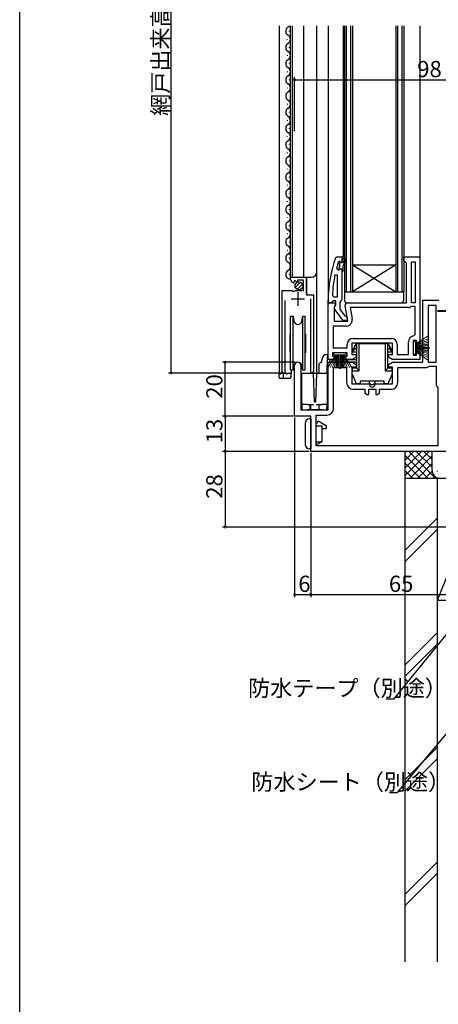
# Model space of a CAD drawing. Extents: x 0 to 1050, y 0 to 1569.
# Drawn here: x 0 to 155, y 597 to 961 of the extents above; entities that cross this region are included whole.
import ezdxf

# ---------------------------------------------------------------- set-up
doc = ezdxf.new("R2010")
doc.units = 0
doc.header["$LTSCALE"] = 5
for name, color, linetype in [('YKK_11', 7, 'CONTINUOUS'), ('YKK_12', 2, 'CONTINUOUS'), ('YKK_13', 4, 'CONTINUOUS'), ('YKK_D', 6, 'CONTINUOUS'), ('YKK_ZWAK', 7, 'CONTINUOUS'), ('YSS_K', 3, 'CONTINUOUS')]:
    doc.layers.add(name, color=color, linetype=linetype)
doc.styles.get("Standard").update_dxf_attribs({"font": 'txt', "bigfont": 'EXTFONT'})

msp = doc.modelspace()

# ---------------------------------------------------------------- linework, layer by layer
at = {"layer": 'YKK_11', "color": 0, "linetype": 'ByBlock', "lineweight": 30}
for p, q in [((117.07, 873.03), (117.54, 873.36)), ((117.54, 873.36), (119.32, 873.36)), ((119.32, 873.36), (119.32, 871.46)), ((119.32, 868.06), (119.32, 857.51)), ((114.32, 856.36), (114.32, 857.36)), ((115.37, 856.36), (114.32, 856.36)), ((115.84, 856.71), (115.37, 856.36)), ((116.32, 857.06), (115.84, 856.71)), ((117.12, 857.06), (116.32, 857.06)), ((117.12, 855.65), (117.12, 857.06)), ((118.97, 857.03), (118.62, 856.56)), ((118.62, 856.56), (118.62, 853.86)), ((119.32, 857.51), (118.97, 857.03)), ((119.85, 849.86), (116.73, 853.84)), ((116.92, 855.25), (117.12, 855.65)), ((118.62, 853.86), (120.42, 851.55)), ((121.32, 849.86), (119.85, 849.86)), ((120.42, 851.55), (120.82, 851.36)), ((120.82, 851.36), (121.32, 850.86)), ((121.32, 850.86), (121.32, 849.86))]:
    msp.add_line(p, q, dxfattribs=at)
at = {"layer": 'YKK_11', "color": 0, "linetype": 'ByBlock', "lineweight": -2}
for p, q in [((118.22, 871.69), (118.13, 871.55)), ((118.41, 871.76), (118.22, 871.69)), ((118.41, 871.76), (118.22, 871.69)), ((118.22, 871.69), (118.22, 870.85)), ((118.42, 871.76), (118.41, 871.76)), ((118.42, 871.76), (118.41, 871.76)), ((118.72, 871.46), (118.42, 871.76)), ((118.72, 871.46), (118.42, 871.76)), ((119.32, 873.36), (119.32, 871.46)), ((119.32, 873.36), (119.32, 871.46)), ((120.32, 873.36), (119.32, 873.36)), ((119.32, 873.36), (119.32, 871.46)), ((119.82, 871.06), (119.82, 872.86)), ((119.82, 872.86), (120.32, 872.86)), ((120.67, 872.53), (119.82, 871.06)), ((119.82, 870.06), (121.11, 872.28)), ((120.32, 872.86), (120.32, 873.36)), ((121.11, 872.28), (120.67, 872.53)), ((142.32, 872.06), (142.32, 873.36)), ((142.32, 873.36), (148.32, 873.36)), ((142.82, 871.56), (142.32, 872.06)), ((143.32, 871.06), (142.82, 871.56)), ((143.32, 856.36), (143.32, 871.06)), ((145.12, 856.36), (145.12, 871.56)), ((145.12, 871.56), (146.52, 871.56)), ((146.52, 871.56), (146.52, 856.36)), ((146.52, 871.56), (146.52, 856.36)), ((148.32, 873.36), (148.32, 841.16)), ((117.41, 869.19), (117.89, 868.56)), ((117.89, 868.56), (118.25, 868.56)), ((118.22, 870.85), (118.48, 870.55)), ((118.48, 869.56), (118.22, 869.26)), ((118.22, 869.26), (118.22, 868.56)), ((118.22, 868.56), (118.25, 868.56)), ((118.25, 868.56), (118.73, 868.93)), ((118.25, 868.56), (118.73, 868.93)), ((118.48, 870.55), (118.48, 869.56)), ((118.73, 868.93), (119.32, 868.86)), ((118.73, 868.93), (119.32, 868.86)), ((119.32, 868.86), (119.32, 868.06)), ((119.32, 868.86), (119.32, 868.06)), ((119.32, 868.06), (119.82, 868.06)), ((119.82, 868.06), (119.82, 870.06)), ((100.32, 865.05), (100.32, 865.86)), ((100.32, 865.86), (106.22, 865.86)), ((101.71, 864.01), (101.5, 863.76)), ((102.1, 864.6), (101.63, 864.33)), ((101.63, 864.33), (101.71, 864.01)), ((102.67, 864.02), (102.1, 864.6)), ((102.92, 864.12), (102.67, 864.02)), ((105.12, 864.76), (102.92, 864.76)), ((102.92, 864.76), (102.92, 864.12)), ((105.12, 860.96), (105.12, 864.76)), ((106.22, 865.86), (106.22, 859.25)), ((117.82, 866.63), (116.83, 866.73)), ((117.82, 858.56), (117.82, 866.63)), ((117.82, 858.56), (117.82, 866.63)), ((97.32, 830.91), (97.32, 860.96)), ((97.32, 860.96), (100.95, 860.96)), ((100.95, 860.96), (101.49, 860.5)), ((101.49, 860.5), (101.82, 860.66)), ((101.82, 860.66), (102.12, 860.96)), ((102.12, 860.96), (105.12, 860.96)), ((98.27, 857.26), (98.27, 831.39)), ((106.22, 859.25), (108.82, 859.25)), ((107.87, 831.39), (107.87, 857.76)), ((108.82, 859.25), (108.82, 830.91)), ((114.32, 835.36), (114.32, 856.36)), ((114.32, 856.36), (116.74, 856.36)), ((115.87, 859.08), (116.37, 858.56)), ((116.37, 858.56), (117.82, 858.56)), ((116.74, 856.36), (117.06, 855.78)), ((121.52, 856.36), (143.32, 856.36)), ((146.52, 856.36), (145.12, 856.36)), ((149.32, 834.36), (149.32, 857.36)), ((149.32, 857.36), (155.32, 857.36)), ((117.06, 855.78), (116.52, 854.91)), ((116.52, 854.91), (116.52, 849.56)), ((121.53, 849.56), (120.54, 855.18)), ((144.12, 854.56), (122.48, 854.56)), ((122.48, 854.56), (123.2, 850.45)), ((144.12, 854.56), (122.48, 854.56)), ((145.14, 854.96), (144.8, 854.82)), ((146.52, 854.96), (145.14, 854.96)), ((146.52, 844.64), (146.52, 854.96)), ((151.32, 855.36), (151.32, 834.36)), ((154.32, 855.36), (151.32, 855.36)), ((151.32, 855.36), (151.32, 834.36)), ((154.32, 834.36), (154.32, 855.36)), ((116.52, 849.56), (121.53, 849.56)), ((120.93, 847.76), (116.12, 847.76)), ((116.12, 847.76), (116.12, 839.66)), ((123.62, 843.16), (137.62, 843.16)), ((144.02, 837.16), (144.02, 841.86)), ((147.02, 842.36), (145.82, 842.36)), ((145.82, 842.36), (145.82, 836.96)), ((146.08, 844.14), (146.52, 844.64)), ((147.02, 841.16), (147.02, 842.36)), ((116.12, 839.66), (121.32, 839.66)), ((121.32, 839.66), (121.32, 840.86)), ((138.12, 841.36), (123.12, 841.36)), ((123.12, 841.36), (123.12, 837.16)), ((138.12, 837.16), (138.12, 841.36)), ((139.92, 840.86), (139.92, 837.16)), ((148.32, 841.16), (147.02, 841.16)), ((147.02, 836.96), (147.02, 838.16)), ((147.02, 838.16), (148.32, 838.16)), ((148.32, 838.16), (148.32, 835.36)), ((117.12, 835.36), (114.32, 835.36)), ((121.32, 837.86), (115.92, 837.86)), ((115.92, 837.86), (115.92, 836.66)), ((115.92, 836.66), (117.12, 836.66)), ((117.12, 836.66), (117.12, 835.36)), ((120.12, 835.36), (120.12, 836.66)), ((120.12, 836.66), (121.32, 836.66)), ((123.12, 835.36), (120.12, 835.36)), ((121.32, 836.66), (121.32, 837.86)), ((123.12, 837.16), (124.62, 837.16)), ((124.62, 836.22), (123.12, 835.36)), ((124.62, 837.16), (124.62, 836.22)), ((136.62, 836.22), (136.62, 837.16)), ((136.62, 837.16), (138.12, 837.16)), ((138.12, 835.36), (136.62, 836.22)), ((148.32, 835.36), (138.12, 835.36)), ((139.92, 837.16), (144.02, 837.16)), ((145.82, 836.96), (147.02, 836.96)), ((98.27, 831.39), (98.32, 831.22)), ((101.82, 814.36), (101.82, 833.16)), ((104.22, 833.16), (104.22, 816.76)), ((107.82, 831.22), (107.87, 831.39)), ((114.32, 816.76), (114.32, 834.36)), ((114.32, 834.36), (123.12, 834.36)), ((116.32, 817.26), (116.32, 832.36)), ((116.32, 832.36), (121.12, 832.36)), ((121.12, 832.36), (121.12, 826.86)), ((123.12, 834.36), (124.62, 833.49)), ((124.62, 832.56), (123.12, 832.56)), ((123.12, 832.56), (123.12, 826.36)), ((124.62, 833.49), (124.62, 832.56)), ((136.62, 833.49), (138.12, 834.36)), ((136.62, 832.56), (136.62, 833.49)), ((138.12, 832.56), (136.62, 832.56)), ((138.12, 834.36), (149.32, 834.36)), ((138.12, 826.36), (138.12, 832.56)), ((140.12, 826.86), (140.12, 832.36)), ((140.12, 832.36), (150.91, 832.36)), ((150.91, 832.36), (151.36, 832.66)), ((151.32, 834.36), (154.32, 834.36)), ((151.36, 832.66), (151.82, 832.96)), ((151.82, 832.96), (154.32, 832.96)), ((154.32, 832.96), (154.32, 825.86)), ((123.12, 826.36), (130, 826.36)), ((123.62, 824.36), (127.92, 824.36)), ((127.92, 824.36), (127.92, 823.06)), ((129.32, 822.36), (129.32, 824.36)), ((129.32, 824.36), (131.92, 824.36)), ((130, 826.36), (130.39, 826.17)), ((130.39, 826.17), (130.86, 826.17)), ((130.86, 826.17), (131.25, 826.36)), ((131.25, 826.36), (138.12, 826.36)), ((131.92, 824.36), (131.92, 822.36)), ((133.32, 823.06), (133.32, 824.36)), ((133.32, 824.36), (137.62, 824.36)), ((154.32, 825.86), (154.62, 825.4)), ((154.62, 825.4), (154.92, 824.94)), ((154.92, 824.94), (154.92, 803.36)), ((127.92, 823.06), (128.62, 822.36)), ((128.62, 822.36), (129.32, 822.36)), ((131.92, 822.36), (132.62, 822.36)), ((132.62, 822.36), (133.32, 823.06)), ((104.22, 816.76), (114.32, 816.76)), ((107.82, 814.36), (101.82, 814.36)), ((107.82, 801.36), (107.82, 814.36)), ((109.82, 803.36), (109.82, 814.76)), ((109.82, 814.76), (113.82, 814.76)), ((154.92, 803.36), (109.82, 803.36)), ((154.92, 803.36), (109.82, 803.36)), ((170.32, 801.36), (107.82, 801.36))]:
    msp.add_line(p, q, dxfattribs=at)
at = {"layer": 'YKK_11', "color": 2}
for p, q in [((103.07, 860.26), (103.07, 855.26)), ((100.57, 857.76), (105.57, 857.76))]:
    msp.add_line(p, q, dxfattribs=at)
at = {"layer": 'YKK_11', "color": 0, "linetype": 'ByBlock', "lineweight": 30}
for centre, radius, start, end in [((160.32, 857.36), 46, 160.083, 180), ((117.52, 854.45), 1, 126.8699, 218.0867)]:
    msp.add_arc(centre, radius, start, end, dxfattribs=at)
at = {"layer": 'YKK_11', "color": 0, "linetype": 'ByBlock', "lineweight": -2}
for centre, radius, start, end in [((160.32, 857.41), 44.5, 161.4662, 164.6471), ((119.02, 871.46), 0.3, 180, 0), ((119.02, 871.46), 0.3, 180, 0), ((101.62, 865.05), 1.3, 180, 264.7841), ((163.23, 856.99), 47.41, 168.1492, 177.4785), ((121.52, 855.36), 1, 90, 190), ((144.12, 855.56), 1, 270, 312.8335), ((120.93, 850.06), 2.3, 270, 10), ((123.62, 840.86), 2.3, 90, 180), ((137.62, 840.86), 2.3, 0, 90), ((146.32, 841.86), 2.3, 96.1507, 180), ((97.87, 830.91), 0.55, 180, 34.5604), ((103.02, 833.16), 1.2, 360, 180), ((108.27, 830.91), 0.55, 145.4393, 360), ((123.62, 826.86), 2.5, 180, 270), ((137.62, 826.86), 2.5, 270, 360), ((113.82, 817.26), 2.5, 270, 360)]:
    msp.add_arc(centre, radius, start, end, dxfattribs=at)
at = {"layer": 'YKK_12', "linetype": 'Continuous'}
for p, q in [((96.12, 958.86), (96.12, 830.35)), ((100.32, 865.86), (100.32, 958.86)), ((101.12, 865.86), (101.12, 958.86)), ((105.32, 865.86), (105.32, 958.86)), ((110.12, 830.35), (110.12, 958.86)), ((99.82, 956.95), (99.82, 956.75)), ((99.06, 953.95), (99.06, 953.75)), ((99.06, 947.95), (99.06, 947.75)), ((99.82, 950.95), (99.82, 950.75)), ((99.82, 944.95), (99.82, 944.75)), ((99.06, 941.95), (99.06, 941.75)), ((99.82, 938.95), (99.82, 938.75)), ((99.06, 935.95), (99.06, 935.75)), ((99.06, 929.95), (99.06, 929.75)), ((99.82, 926.95), (99.82, 926.75)), ((99.06, 923.95), (99.06, 923.75)), ((99.82, 920.95), (99.82, 920.75)), ((99.06, 917.95), (99.06, 917.75)), ((99.82, 914.95), (99.82, 914.75)), ((99.06, 911.95), (99.06, 911.75)), ((99.82, 908.95), (99.82, 908.75)), ((99.06, 905.95), (99.06, 905.75)), ((99.82, 902.95), (99.82, 902.75)), ((99.06, 899.95), (99.06, 899.75)), ((99.82, 896.95), (99.82, 896.75)), ((99.06, 893.95), (99.06, 893.75)), ((99.82, 890.95), (99.82, 890.75)), ((99.06, 887.95), (99.06, 887.75)), ((99.06, 881.95), (99.06, 881.75)), ((99.82, 884.95), (99.82, 884.75)), ((99.82, 878.95), (99.82, 878.75)), ((99.06, 875.95), (99.06, 875.75)), ((99.82, 872.95), (99.82, 872.75)), ((99.82, 866.95), (99.82, 866.75)), ((100.32, 865.86), (108.12, 865.86)), ((106.32, 859.76), (106.32, 865.86)), ((97.32, 830.35), (97.32, 859.96)), ((106.82, 859.26), (106.32, 859.76)), ((108.82, 858.14), (108.82, 830.35)), ((96.12, 830.35), (100.55, 830.35)), ((108.27, 830.36), (110.12, 830.36))]:
    msp.add_line(p, q, dxfattribs=at)
at = {"layer": 'YKK_12'}
for p, q in [((114.32, 958.86), (114.32, 855.86)), ((119.82, 958.86), (119.82, 873.36)), ((120.32, 958.86), (120.32, 860.36)), ((121.02, 958.86), (121.02, 860.36)), ((122.62, 958.86), (122.62, 860.36)), ((123.32, 958.86), (123.32, 860.36)), ((139.32, 958.86), (139.32, 860.36)), ((140.02, 958.86), (140.02, 860.36)), ((141.62, 958.86), (141.62, 860.36)), ((142.32, 958.86), (142.32, 860.36)), ((148.32, 958.86), (148.32, 872.85)), ((123.32, 870.36), (139.32, 870.36)), ((123.32, 870.36), (139.32, 860.36)), ((139.32, 870.36), (123.32, 860.36)), ((120.32, 860.36), (142.32, 860.36)), ((123.32, 860.36), (139.32, 860.36))]:
    msp.add_line(p, q, dxfattribs=at)
at = {"layer": 'YKK_12', "linetype": 'Continuous'}
for centre, radius, start, end in [((100.28, 956.85), 1.72, 119.1906, 240.8094), ((98.6, 959.85), 1.72, 299.1994, 324.6248), ((98.6, 953.85), 1.72, 299.1994, 60.8006), ((100.28, 950.85), 1.72, 119.1906, 240.8094), ((98.6, 947.85), 1.72, 299.1994, 60.8006), ((100.28, 944.85), 1.72, 119.1906, 240.8094), ((100.28, 938.85), 1.72, 119.1906, 240.8094), ((98.6, 941.85), 1.72, 299.1994, 60.8006), ((98.6, 935.85), 1.72, 299.1994, 60.8006), ((100.28, 932.85), 1.72, 119.1906, 240.8094), ((98.6, 929.85), 1.72, 299.1994, 60.8006), ((100.28, 926.85), 1.72, 119.1906, 240.8094), ((100.28, 920.85), 1.72, 119.1906, 240.8094), ((98.6, 923.85), 1.72, 299.1994, 60.8006), ((98.6, 917.85), 1.72, 299.1994, 60.8006), ((100.28, 914.85), 1.72, 119.1906, 240.8094), ((98.6, 911.85), 1.72, 299.1994, 60.8006), ((100.28, 908.85), 1.72, 119.1906, 240.8094), ((98.6, 905.85), 1.72, 299.1994, 60.8006), ((100.28, 902.85), 1.72, 119.1906, 240.8094), ((98.6, 899.85), 1.72, 299.1994, 60.8006), ((100.28, 896.85), 1.72, 119.1906, 240.8094), ((98.6, 893.85), 1.72, 299.1994, 60.8006), ((100.28, 890.85), 1.72, 119.1906, 240.8094), ((98.6, 887.85), 1.72, 299.1994, 60.8006), ((100.28, 884.85), 1.72, 119.1906, 240.8094), ((98.6, 881.85), 1.72, 299.1994, 60.8006), ((100.28, 878.85), 1.72, 119.1906, 240.8094), ((98.6, 875.85), 1.72, 299.1994, 60.8006), ((100.28, 872.85), 1.72, 119.1906, 240.8094), ((98.6, 869.85), 1.72, 299.1994, 60.8006), ((100.28, 866.85), 1.72, 119.1906, 271.3871), ((108.12, 867.86), 2, 270, 0)]:
    msp.add_arc(centre, radius, start, end, dxfattribs=at)
at = {"layer": 'YKK_13', "linetype": 'Continuous'}
for p, q in [((102.13, 862.05), (104.03, 863.94)), ((102.81, 861.31), (104.76, 863.26)), ((124.22, 840.32), (123.22, 838.58)), ((124.22, 839.15), (123.22, 838.15)), ((123.22, 838.58), (123.22, 838.15)), ((123.22, 838.15), (124.82, 838.15)), ((124.22, 840.32), (124.82, 841.35)), ((124.22, 839.15), (124.22, 840.32)), ((124.82, 839.15), (124.22, 839.15)), ((124.82, 841.35), (124.82, 832.15)), ((125.82, 841.35), (124.82, 841.35)), ((125.82, 831.15), (125.82, 841.35)), ((125.82, 841.35), (135.42, 841.35)), ((135.42, 841.35), (135.42, 831.15)), ((136.42, 841.35), (135.42, 841.35)), ((136.42, 832.15), (136.42, 841.35)), ((136.42, 841.35), (137.02, 840.32)), ((137.02, 839.15), (136.42, 839.15)), ((136.42, 838.15), (138.02, 838.15)), ((137.02, 840.32), (137.02, 839.15)), ((138.02, 838.58), (137.02, 840.32)), ((138.02, 838.15), (137.02, 839.15)), ((138.02, 838.15), (138.02, 838.58)), ((112, 834.52), (112, 835.27)), ((112, 834.72), (112, 834.7)), ((113.97, 830.36), (114.03, 836.76)), ((114, 837.26), (114.03, 837.26)), ((114.03, 837.26), (114.03, 836.76)), ((114.32, 837.26), (114.03, 837.26)), ((114.82, 834.87), (114.82, 834.84)), ((117.32, 835.19), (115.12, 835.17)), ((115.12, 834.54), (117.32, 834.52)), ((124.52, 835.25), (117.32, 835.19)), ((117.32, 834.52), (124.52, 834.46)), ((100.63, 831.36), (100.41, 828.81)), ((110.82, 833.26), (110.82, 830.36)), ((114.01, 834.36), (114.82, 834.36)), ((124.82, 832.15), (123.22, 832.15)), ((123.22, 832.15), (123.22, 831.15)), ((123.22, 831.15), (125.82, 831.15)), ((123.22, 830.03), (123.22, 831.15)), ((124.82, 832.15), (125.82, 831.15)), ((135.42, 831.15), (136.42, 832.15)), ((135.42, 831.15), (138.02, 831.15)), ((138.02, 832.15), (136.42, 832.15)), ((138.02, 831.15), (138.02, 832.15)), ((138.02, 831.15), (138.02, 830.03)), ((96.12, 830.36), (97.51, 830.36)), ((96.62, 829.86), (96.12, 830.36)), ((96.12, 828.86), (96.12, 830.36)), ((97.51, 828.36), (96.62, 828.36)), ((97.51, 830.36), (98.11, 830.36)), ((99.91, 828.36), (97.51, 828.36)), ((97.72, 828.86), (97.72, 829.86)), ((104.57, 818.76), (104.57, 830.36)), ((104.57, 830.36), (108.7, 830.36)), ((108.7, 830.36), (109.07, 819.76)), ((109.94, 830.36), (109.57, 819.76)), ((109.94, 830.36), (114.07, 830.36)), ((114.07, 818.76), (114.07, 830.36)), ((124.82, 826.35), (123.22, 830.03)), ((126.21, 827.35), (126.17, 826.35)), ((135.04, 827.35), (126.21, 827.35)), ((129.62, 826.15), (129.62, 827.35)), ((131.62, 827.35), (131.62, 826.15)), ((135.07, 826.35), (135.04, 827.35)), ((138.02, 830.03), (136.42, 826.35)), ((126.17, 826.35), (124.82, 826.35)), ((136.42, 826.35), (135.07, 826.35)), ((104.52, 819.26), (104.52, 818.76)), ((104.52, 818.76), (104.52, 816.76)), ((106.52, 818.76), (104.52, 818.76)), ((104.52, 816.76), (106.52, 816.76)), ((106.52, 818.76), (107.05, 818.76)), ((107.52, 816.76), (106.52, 816.76)), ((107.05, 818.76), (108.82, 818.76)), ((107.52, 818.76), (107.52, 816.76)), ((107.82, 817.76), (107.52, 817.76)), ((107.82, 816.76), (107.52, 816.76)), ((107.82, 816.76), (107.82, 818.76)), ((108.82, 816.76), (107.82, 816.76)), ((109.82, 816.76), (108.82, 816.76)), ((109.07, 819.76), (109.57, 819.76)), ((109.82, 818.76), (111.5, 818.76)), ((110.82, 816.76), (109.82, 816.76)), ((110.82, 818.76), (110.82, 816.76)), ((111.02, 817.76), (110.82, 817.76)), ((111.02, 816.76), (110.82, 816.76)), ((111.02, 816.76), (111.02, 818.76)), ((112.02, 816.76), (111.02, 816.76)), ((111.5, 818.76), (112.02, 818.76)), ((113.87, 818.76), (112.02, 818.76)), ((112.02, 816.76), (113.86, 816.76)), ((113.86, 816.76), (113.87, 818.76)), ((113.87, 818.76), (114.07, 818.76))]:
    msp.add_line(p, q, dxfattribs=at)
at = {"layer": 'YKK_13'}
for p, q in [((120.32, 860.06), (120.32, 857.36)), ((120.62, 860.36), (142.02, 860.36)), ((142.32, 857.36), (142.32, 860.06)), ((121.32, 856.36), (141.32, 856.36))]:
    msp.add_line(p, q, dxfattribs=at)
at = {"layer": 'YKK_13', "linetype": 'Continuous', "lineweight": 13}
for p, q in [((160.02, 853.55), (154.82, 853.55)), ((160.02, 853.15), (154.82, 853.15)), ((145.82, 841.9), (146.62, 841.9)), ((145.82, 837.4), (145.82, 841.9)), ((151.33, 844.12), (146.62, 841.15)), ((146.62, 840.95), (151.32, 843.2)), ((146.62, 840.75), (151.32, 842.41)), ((146.62, 841.9), (146.62, 837.4)), ((151.32, 841.73), (146.62, 840.55)), ((146.62, 840.35), (151.32, 841.18)), ((151.32, 840.74), (146.62, 840.15)), ((146.62, 839.95), (151.32, 840.42)), ((146.62, 839.85), (151.82, 839.84)), ((146.62, 839.45), (151.82, 839.44)), ((146.62, 839.35), (151.32, 838.87)), ((151.32, 838.55), (146.62, 839.15)), ((146.62, 838.95), (151.32, 838.11)), ((151.32, 837.56), (146.62, 838.75)), ((146.62, 838.55), (151.32, 836.88)), ((146.62, 838.35), (151.32, 836.09)), ((151.32, 835.17), (146.62, 838.15)), ((114.16, 832.36), (117.13, 837.06)), ((117.33, 837.06), (115.07, 832.36)), ((117.53, 837.06), (115.86, 832.36)), ((116.38, 837.86), (116.38, 837.06)), ((120.88, 837.86), (116.38, 837.86)), ((116.38, 837.06), (120.88, 837.06)), ((116.54, 832.36), (117.73, 837.06)), ((117.93, 837.06), (117.09, 832.36)), ((117.53, 832.36), (118.13, 837.06)), ((118.33, 837.06), (117.85, 832.36)), ((118.43, 837.06), (118.43, 831.86)), ((118.83, 837.06), (118.83, 831.86)), ((118.93, 837.06), (119.4, 832.36)), ((119.72, 832.36), (119.13, 837.06)), ((119.33, 837.06), (120.16, 832.36)), ((120.72, 832.36), (119.53, 837.06)), ((119.73, 837.06), (121.39, 832.36)), ((119.93, 837.06), (122.19, 832.36)), ((123.1, 832.36), (120.13, 837.06)), ((120.88, 837.06), (120.88, 837.86)), ((146.62, 837.4), (145.82, 837.4))]:
    msp.add_line(p, q, dxfattribs=at)
at = {"layer": 'YKK_13', "linetype": 'Continuous', "lineweight": 30}
for p, q in [((100.37, 851.36), (101.28, 851.36)), ((100.37, 841.36), (100.37, 851.36)), ((101.28, 851.36), (101.59, 849.59)), ((101.28, 841.36), (101.28, 851.36)), ((104.55, 849.59), (104.86, 851.36)), ((104.86, 851.36), (105.77, 851.36)), ((104.86, 841.36), (104.86, 851.36)), ((105.77, 841.36), (105.77, 851.36)), ((100.17, 841.36), (100.17, 844.66)), ((105.97, 838.06), (105.97, 844.66)), ((100.17, 838.06), (100.17, 841.36)), ((100.37, 831.36), (100.37, 841.36)), ((101.28, 831.36), (101.28, 841.36)), ((104.86, 831.36), (104.86, 841.36)), ((105.77, 831.36), (105.77, 841.36)), ((101.28, 831.36), (100.37, 831.36)), ((101.59, 833.12), (101.28, 831.36)), ((104.86, 831.36), (104.55, 833.12)), ((105.77, 831.36), (104.86, 831.36)), ((107.83, 813.36), (107.33, 813.36)), ((107.83, 813.36), (107.83, 803.86)), ((110.13, 811.76), (110.64, 812.66)), ((110.64, 812.66), (113.53, 810.99)), ((105.83, 811.86), (105.83, 810.01)), ((105.83, 809.96), (105.83, 803.81)), ((109.82, 811.76), (110.13, 811.76)), ((109.82, 810.86), (112.03, 810.86)), ((112.03, 804.86), (112.03, 810.86)), ((112.03, 809.86), (113.53, 809.86)), ((113.53, 810.99), (113.53, 809.86)), ((107.83, 802.36), (107.33, 802.36)), ((107.82, 803.86), (107.8, 803.86)), ((107.83, 803.86), (107.83, 802.36)), ((109.82, 804.86), (112.03, 804.86)), ((110.13, 803.86), (109.82, 803.86)), ((110.13, 803.86), (111.86, 804.86))]:
    msp.add_line(p, q, dxfattribs=at)
at = {"layer": 'YKK_13', "linetype": 'Continuous', "flags": 128}
for points in [[(97.72, 829.86), (97.72, 829.95), (97.71, 830.05), (97.69, 830.13), (97.66, 830.21), (97.63, 830.27), (97.59, 830.32), (97.55, 830.35), (97.51, 830.36)], [(97.51, 828.36), (97.55, 828.36), (97.58, 828.39), (97.62, 828.42), (97.65, 828.47), (97.67, 828.53), (97.69, 828.61), (97.71, 828.68), (97.72, 828.77), (97.72, 828.86)]]:
    msp.add_lwpolyline(points, dxfattribs=at)
at = {"layer": 'YKK_13', "linetype": 'Continuous'}
msp.add_circle((103.47, 862.61), 1.45, dxfattribs=at)
at = {"layer": 'YKK_13'}
for centre, radius, start, end in [((120.62, 860.06), 0.3, 90, 180), ((142.02, 860.06), 0.3, 0, 90), ((121.32, 857.36), 1, 180, 270), ((141.32, 857.36), 1, 270, 0)]:
    msp.add_arc(centre, radius, start, end, dxfattribs=at)
at = {"layer": 'YKK_13', "linetype": 'Continuous', "lineweight": 30}
for centre, radius, start, end in [((103.07, 849.86), 1.5, 190, 350), ((100.37, 844.66), 0.2, 90, 180), ((105.77, 844.66), 0.2, 0, 90), ((100.37, 838.06), 0.2, 180, 270), ((105.77, 838.06), 0.2, 270, 0), ((103.07, 832.86), 1.5, 10, 170), ((107.33, 811.86), 1.5, 90, 180), ((107.33, 803.86), 1.5, 180, 270)]:
    msp.add_arc(centre, radius, start, end, dxfattribs=at)
at = {"layer": 'YKK_13', "linetype": 'Continuous'}
for centre, radius, start, end in [((111.5, 834.72), 0.5, 282.3966, 359.5), ((114, 835.26), 2, 90, 179.5), ((115.12, 834.87), 0.3, 90.5, 180), ((115.12, 834.84), 0.3, 180, 269.5), ((124.52, 835.55), 0.3, 270.5, 0), ((124.52, 834.16), 0.3, 0, 89.5), ((111.82, 833.26), 1, 102.4055, 180), ((96.62, 828.86), 0.5, 180, 270), ((97.91, 828.79), 1.58, 42.4617, 82.8027), ((99.91, 828.86), 0.5, 270, 355), ((130.62, 826.15), 1, 180, 0), ((105.02, 819.26), 0.5, 154.1581, 180)]:
    msp.add_arc(centre, radius, start, end, dxfattribs=at)
at = {"layer": 'YKK_D'}
for p, q in [((56.13, 830.36), (56.13, 1076.36)), ((101.82, 919.86), (101.82, 939.86)), ((101.82, 938.86), (199.82, 938.86)), ((102.02, 834.36), (75.13, 834.36)), ((76.13, 814.36), (76.13, 834.36)), ((96.88, 830.36), (55.13, 830.36)), ((101.32, 814.36), (75.13, 814.36)), ((101.32, 814.36), (75.13, 814.36)), ((76.13, 814.36), (76.13, 801.36)), ((101.82, 813.86), (101.82, 747.36)), ((107.32, 801.36), (75.13, 801.36)), ((107.32, 801.36), (75.13, 801.36)), ((76.13, 801.36), (76.13, 773.36)), ((107.82, 800.86), (107.82, 747.36)), ((107.82, 800.86), (107.82, 747.36)), ((169.82, 773.36), (75.13, 773.36)), ((101.82, 748.36), (107.82, 748.36)), ((107.82, 748.36), (172.82, 748.36)), ((170.75, 749.26), (138.54, 709.72)), ((172.73, 714.57), (139.74, 675.03)), ((138.54, 709.72), (135.84, 709.72)), ((139.74, 675.03), (137.04, 675.03))]:
    msp.add_line(p, q, dxfattribs=at)
at = {"layer": 'YKK_D', "linetype": 'ByBlock', "const_width": 0.85}
for points in [[(101.93, 938.86, 1), (101.72, 938.86, 1)], [(76.13, 834.25, 1), (76.13, 834.46, 1)], [(56.13, 830.46, 1), (56.13, 830.25, 1)], [(76.13, 814.25, 1), (76.13, 814.46, 1)], [(76.13, 814.46, 1), (76.13, 814.25, 1)], [(76.13, 801.46, 1), (76.13, 801.25, 1)], [(76.13, 801.25, 1), (76.13, 801.46, 1)], [(76.13, 773.46, 1), (76.13, 773.25, 1)], [(101.93, 748.36, 1), (101.72, 748.36, 1)], [(107.72, 748.36, 1), (107.93, 748.36, 1)], [(107.93, 748.36, 1), (107.72, 748.36, 1)]]:
    msp.add_lwpolyline(points, format="xyb", close=True, dxfattribs=at)
at = {"layer": 'YKK_ZWAK'}
msp.add_line((0, 0), (0, 1530), dxfattribs=at)
at = {"layer": 'YSS_K', "linetype": 'Continuous'}
for p, q in [((142.82, 798.15), (146.2, 801.53)), ((142.82, 791.36), (142.82, 801.36)), ((142.82, 792.5), (151.68, 801.36)), ((142.82, 795.33), (148.85, 801.36)), ((142.82, 800.98), (143.19, 801.36)), ((142.82, 799.84), (151.31, 791.36)), ((144.07, 801.42), (154.14, 791.36)), ((144.51, 791.36), (152.82, 799.67)), ((146.96, 801.36), (152.82, 795.5)), ((149.79, 801.36), (152.82, 798.33)), ((152.62, 801.36), (152.82, 801.15)), ((152.82, 794.36), (152.82, 801.36)), ((142.82, 797.01), (148.48, 791.36)), ((147.34, 791.36), (152.82, 796.84)), ((142.82, 794.18), (145.65, 791.36)), ((155.82, 791.36), (142.82, 791.36)), ((150.17, 791.36), (152.84, 794.03)), ((152.99, 791.36), (153.79, 792.15)), ((154.65, 794.16), (154.65, 793.96)), ((154.82, 746.36), (154.82, 791.36)), ((169.32, 791.36), (154.82, 791.36)), ((154.82, 746.36), (169.32, 782.61)), ((154.82, 776.81), (142.82, 764.81)), ((142.82, 760.57), (154.82, 772.57)), ((154.82, 746.36), (171.82, 746.36)), ((154.82, 734.39), (142.82, 722.39)), ((154.82, 730.14), (142.82, 718.14)), ((154.82, 691.96), (142.82, 679.96)), ((154.82, 687.72), (142.82, 675.72)), ((154.82, 649.53), (142.82, 637.53)), ((154.82, 645.29), (142.82, 633.29))]:
    msp.add_line(p, q, dxfattribs=at)
at = {"layer": 'YSS_K', "color": 0, "linetype": 'Continuous'}
for p, q in [((142.82, 612.44), (142.82, 791.36)), ((154.82, 791.36), (142.82, 791.36)), ((154.82, 612.44), (154.82, 791.36))]:
    msp.add_line(p, q, dxfattribs=at)
at = {"layer": 'YSS_K', "linetype": 'Continuous'}
msp.add_arc((155.82, 794.36), 3, 180, 270, dxfattribs=at)

# ---------------------------------------------------------------- texts
at = {"layer": 'YKK_D'}
for s, p in [('網戸出来高＝Ｈ－５４', (55.13, 925.52)), ('20', (75.13, 820.84)), ('13', (75.13, 804.34)), ('28', (75.13, 783.84))]:
    msp.add_text(s, height=6, rotation=90, dxfattribs=at).set_placement(p)
for s, p in [('98', (147.3, 939.86)), ('6', (103.22, 749.36)), ('65', (136.8, 749.36)), ('防水テープ（別途）', (84.64, 710.72)), ('防水シート（別途）', (85.84, 676.03))]:
    msp.add_text(s, height=6, dxfattribs=at).set_placement(p)

doc.saveas('drawing.dxf')
